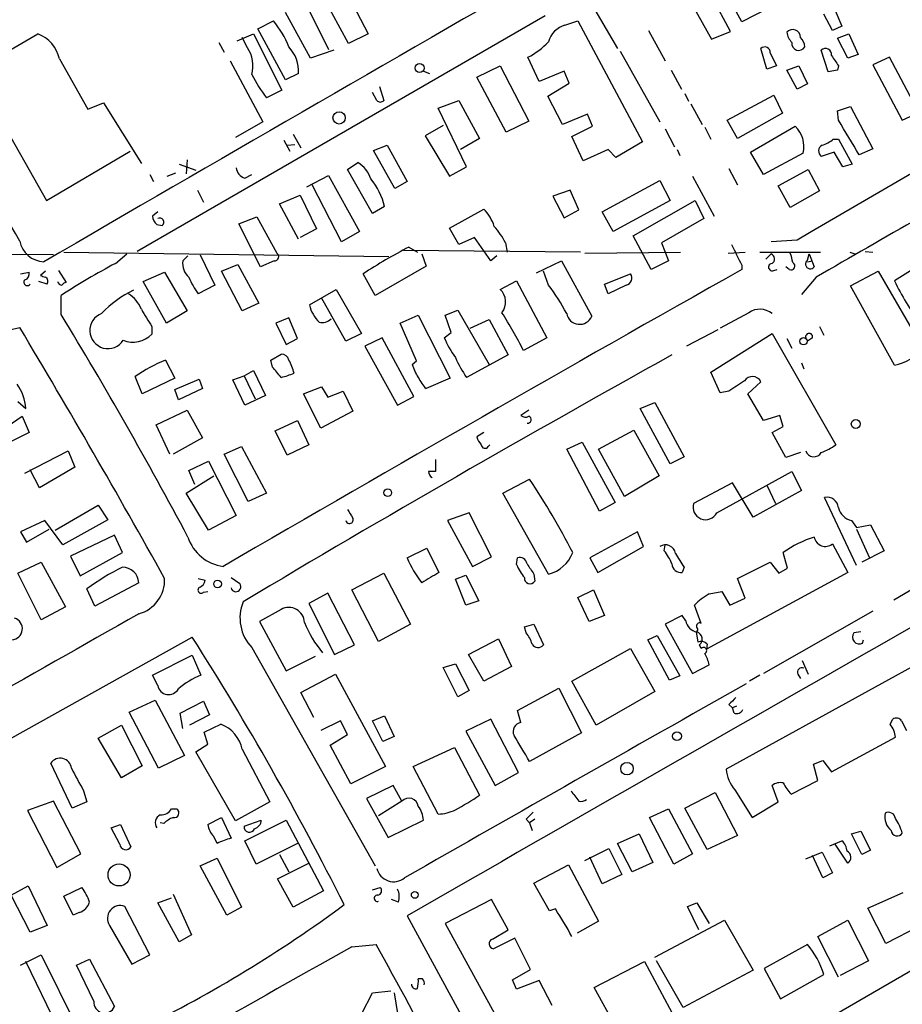
# Model space of a CAD drawing. Extents: x 1 to 967, y 5 to 892.
# Drawn here: x 694 to 780, y 401 to 497 of the extents above; entities that cross this region are included whole.
import ezdxf

# ---------------------------------------------------------------- set-up
doc = ezdxf.new("R2010")
doc.units = 0
doc.header["$MEASUREMENT"] = 0
doc.layers.add('MAIN', color=5, linetype='CONTINUOUS')

msp = doc.modelspace()

# ---------------------------------------------------------------- linework, layer by layer
at = {"layer": 'MAIN'}
for p, q in [((725.932, 494.8766), (721.7833, 502.5813)), ((764.54, 496.9933), (762, 501.6499)), ((725.2547, 500.8033), (727.8793, 495.8079)), ((763.4393, 496.0619), (760.8147, 500.8879)), ((758.952, 499.9566), (761.5767, 495.2999)), ((721.614, 499.0253), (723.9847, 494.2839)), ((749.554, 499.1099), (752.348, 494.3686)), ((745.236, 497.5859), (705.1887, 474.4719)), ((722.2067, 493.4373), (719.7513, 497.9246)), ((767.1647, 498.3479), (764.54, 496.9933)), ((773.43, 496.1466), (772.5833, 497.7553)), ((773.684, 498.0939), (774.3613, 496.5699)), ((717.042, 496.3159), (718.566, 497.0779)), ((747.1833, 496.6546), (748.4533, 497.0779)), ((748.4533, 497.0779), (754.8033, 485.2246)), ((774.3613, 496.5699), (773.43, 496.1466)), ((689.5253, 492.4213), (695.452, 495.8079)), ((715.01, 495.1306), (716.6187, 495.8079)), ((716.6187, 495.8079), (719.4127, 490.3046)), ((719.7513, 491.3206), (717.042, 496.3159)), ((727.8793, 495.8079), (725.932, 494.8766)), ((755.396, 496.1466), (757.0047, 493.1833)), ((761.5767, 495.2999), (763.4393, 496.0619)), ((773.938, 495.3846), (775.0387, 495.8079)), ((775.0387, 495.8079), (775.97, 493.7759)), ((713.232, 494.9613), (713.74, 494.0299)), ((716.026, 494.4533), (715.518, 495.4693)), ((774.954, 493.4373), (773.938, 495.3846)), ((724.4927, 494.1993), (722.2067, 493.4373)), ((752.602, 494.1146), (756.4967, 487.1719)), ((766.9953, 492.3366), (766.4027, 494.3686)), ((767.334, 493.9453), (767.9267, 492.6753)), ((773.0067, 492.0826), (772.3293, 494.1993)), ((775.97, 493.7759), (774.954, 493.4373)), ((697.5687, 493.3526), (700.3627, 488.4419)), ((714.3327, 493.1833), (717.55, 487.1719)), ((738.5473, 491.5746), (740.8333, 492.6753)), ((740.8333, 492.6753), (743.6273, 487.2566)), ((744.6433, 491.1513), (743.5427, 493.5219)), ((767.9267, 492.6753), (766.9953, 492.3366)), ((768.9427, 492.2519), (770.128, 492.6753)), ((770.128, 492.6753), (770.9747, 490.8973)), ((774.0227, 492.6753), (773.938, 492.2519)), ((779.018, 493.5219), (777.4093, 492.7599)), ((777.4093, 492.7599), (780.288, 487.3413)), ((781.8967, 488.1033), (779.018, 493.5219)), ((689.1867, 491.9979), (696.2987, 479.4673)), ((721.0213, 491.9133), (719.7513, 491.3206)), ((733.298, 492.1673), (733.8907, 491.9133)), ((747.0987, 492.1673), (744.6433, 491.1513)), ((747.6067, 490.9819), (747.0987, 492.1673)), ((757.5973, 492.2519), (758.6133, 490.3893)), ((769.9587, 490.3893), (768.9427, 492.2519)), ((773.938, 492.2519), (773.0067, 492.0826)), ((741.426, 486.1559), (738.5473, 491.5746)), ((745.49, 489.7119), (747.6067, 490.9819)), ((770.9747, 490.8973), (769.9587, 490.3893)), ((719.4127, 490.3046), (717.8887, 489.5426)), ((728.726, 489.2886), (728.3027, 490.0506)), ((728.98, 490.6433), (729.4033, 489.2886)), ((758.952, 489.9659), (759.2907, 489.2039)), ((763.1007, 487.3413), (767.6727, 489.7966)), ((767.6727, 489.7966), (768.5193, 488.0186)), ((700.3627, 488.4419), (701.8867, 489.0346)), ((701.8867, 489.0346), (705.612, 483.1079)), ((734.7373, 488.5266), (736.7693, 489.2886)), ((736.7693, 489.2886), (738.8013, 485.5633)), ((746.9293, 486.9179), (745.49, 489.7119)), ((759.5447, 488.9499), (760.6453, 486.9179)), ((737.5313, 482.7693), (734.7373, 488.5266)), ((749.3847, 487.9339), (746.9293, 486.9179)), ((749.8927, 486.7486), (749.3847, 487.9339)), ((768.5193, 488.0186), (764.1167, 485.5633)), ((773.938, 488.2726), (775.208, 488.6959)), ((774.0227, 487.3413), (773.938, 488.2726)), ((775.208, 488.6959), (777.4093, 484.5473)), ((780.288, 487.3413), (781.8967, 488.1033)), ((717.55, 487.1719), (714.8407, 485.6479)), ((743.6273, 487.2566), (741.426, 486.1559)), ((764.1167, 485.5633), (763.1007, 487.3413)), ((720.5133, 485.9866), (721.2753, 484.6319)), ((735.2453, 486.8333), (733.4673, 485.8173)), ((747.8607, 485.7326), (749.8927, 486.7486)), ((757.0047, 486.4946), (757.936, 484.7166)), ((760.8993, 486.6639), (761.492, 485.4786)), ((765.3867, 484.2086), (769.7893, 486.7486)), ((719.582, 485.3939), (720.1747, 484.2933)), ((719.9207, 484.8859), (720.6827, 484.9706)), ((733.4673, 485.8173), (735.838, 481.8379)), ((738.8013, 485.5633), (736.9387, 484.4626)), ((748.9613, 483.3619), (747.8607, 485.7326)), ((754.8033, 485.2246), (752.1787, 483.7006)), ((773.5147, 485.4786), (774.0227, 485.4786)), ((774.0227, 485.4786), (775.3773, 483.0233)), ((696.2987, 479.4673), (704.5113, 484.2933)), ((728.3873, 484.3779), (729.742, 484.8859)), ((730.504, 480.6526), (728.3873, 484.3779)), ((729.742, 484.8859), (731.6893, 481.3299)), ((751.4167, 484.4626), (748.9613, 483.3619)), ((752.1787, 483.7006), (751.4167, 484.4626)), ((758.19, 484.4626), (758.444, 483.8699)), ((766.6567, 482.0073), (765.3867, 484.2086)), ((770.5513, 484.1239), (766.6567, 482.0073)), ((773.5993, 484.2086), (772.3293, 483.7853)), ((774.446, 482.7693), (773.5993, 484.2086)), ((777.4093, 484.5473), (776.0547, 483.9546)), ((709.3373, 483.0233), (710.946, 482.4306)), ((710.0993, 483.4466), (710.0147, 482.0919)), ((725.8473, 482.5153), (726.8633, 483.1926)), ((775.3773, 483.0233), (774.446, 482.7693)), ((708.152, 481.8379), (708.9987, 482.1766)), ((728.3027, 478.1973), (725.8473, 482.5153)), ((735.838, 481.8379), (737.5313, 482.7693)), ((763.27, 482.5999), (764.1167, 480.9913)), ((768.096, 480.9066), (771.0593, 482.5153)), ((771.0593, 482.5153), (772.16, 480.3986)), ((706.4587, 482.0073), (706.7973, 481.3299)), ((715.772, 481.6686), (716.4493, 482.0073)), ((721.868, 480.8219), (723.9847, 481.9226)), ((723.9847, 481.9226), (727.0327, 476.4193)), ((731.6893, 481.3299), (730.504, 480.6526)), ((750.824, 478.3666), (756.4967, 481.4146)), ((756.4967, 481.4146), (757.5127, 479.4673)), ((759.714, 481.8379), (761.8307, 477.9433)), ((711.1153, 480.4833), (711.708, 479.2979)), ((725.2547, 475.4033), (722.376, 480.9913)), ((747.6913, 480.4833), (745.998, 479.8906)), ((748.538, 478.5359), (747.6913, 480.4833)), ((769.2813, 478.7899), (768.096, 480.9066)), ((772.16, 480.3986), (769.2813, 478.7899)), ((719.1587, 479.1286), (721.1907, 479.9753)), ((721.1907, 479.9753), (722.7993, 476.6733)), ((745.998, 479.8906), (747.0987, 477.7739)), ((757.5127, 479.4673), (751.9247, 476.4193)), ((753.872, 475.9959), (759.968, 479.4673)), ((759.968, 479.4673), (760.8147, 477.6893)), ((707.2207, 478.3666), (706.7127, 477.9433)), ((721.0213, 475.6573), (719.1587, 479.1286)), ((729.488, 478.8746), (728.3027, 478.1973)), ((735.838, 476.7579), (739.2247, 478.6206)), ((747.0987, 477.7739), (748.538, 478.5359)), ((751.9247, 476.4193), (750.824, 478.3666)), ((715.1793, 477.1813), (716.9573, 477.8586)), ((716.9573, 477.8586), (718.9047, 474.3026)), ((760.8147, 477.6893), (756.666, 475.3186)), ((707.136, 477.0966), (707.644, 477.0119)), ((717.296, 472.9479), (715.1793, 477.1813)), ((722.7993, 476.6733), (721.1907, 475.8266)), ((727.0327, 476.4193), (725.2547, 475.4033)), ((736.7693, 475.1493), (735.838, 476.7579)), ((738.2933, 475.8266), (736.7693, 475.1493)), ((739.902, 473.5406), (738.2933, 475.8266)), ((741.3413, 475.3186), (741.5107, 474.3873)), ((755.65, 472.6939), (753.872, 475.9959)), ((756.666, 475.3186), (757.0047, 474.3873)), ((769.9587, 475.5726), (767.4187, 475.4033)), ((697.992, 474.3873), (729.9113, 473.9639)), ((748.7073, 474.3873), (731.3507, 474.5566)), ((731.8587, 474.8953), (732.7053, 474.3873)), ((749.1307, 474.3026), (758.5287, 474.3873)), ((757.0047, 474.3873), (757.3433, 473.5406)), ((763.1853, 474.3026), (764.8787, 474.3873)), ((766.318, 474.3873), (772.2447, 474.3873)), ((775.1233, 474.3873), (775.6313, 474.2179)), ((776.6473, 474.4719), (777.4093, 474.3873)), ((696.976, 474.1333), (676.402, 474.2179)), ((703.072, 473.2866), (704.1727, 474.2179)), ((709.676, 473.5406), (710.184, 474.0486)), ((711.3693, 474.1333), (712.8087, 471.1699)), ((718.6507, 473.5406), (717.296, 472.9479)), ((733.1287, 474.2179), (733.552, 473.0326)), ((740.4947, 474.0486), (739.902, 473.5406)), ((744.3893, 472.3553), (746.8447, 473.5406)), ((746.8447, 473.5406), (749.808, 468.1219)), ((757.3433, 473.5406), (755.65, 472.6939)), ((767.4187, 474.2179), (766.9107, 473.7099)), ((770.9747, 473.6253), (771.144, 474.2179)), ((770.9747, 473.4559), (771.4827, 473.5406)), ((771.144, 474.2179), (771.652, 472.9479)), ((782.4893, 473.4559), (779.526, 471.5933)), ((693.7587, 472.2706), (694.6053, 472.4399)), ((696.214, 472.5246), (695.706, 472.1013)), ((697.484, 472.6093), (698.246, 471.4239)), ((705.7813, 471.5086), (707.898, 472.4399)), ((707.898, 472.4399), (710.0993, 468.6299)), ((713.486, 472.5246), (715.0947, 473.2019)), ((715.518, 468.6299), (713.486, 472.5246)), ((715.0947, 473.2019), (717.1267, 469.3919)), ((733.552, 473.0326), (728.5567, 470.1539)), ((745.5747, 471.1699), (745.0667, 472.5246)), ((764.54, 473.1173), (764.54, 472.6939)), ((767.6727, 472.6093), (768.0113, 472.6939)), ((769.1967, 472.6939), (768.858, 472.9479)), ((775.208, 471.0853), (777.9173, 472.5246)), ((777.9173, 472.5246), (782.4047, 464.8199)), ((696.3833, 471.2546), (695.5367, 471.5086)), ((708.0673, 467.4446), (705.7813, 471.5086)), ((728.5567, 470.1539), (727.3713, 472.2706)), ((740.8333, 470.7466), (742.442, 471.5933)), ((742.442, 471.5933), (745.4053, 466.0053)), ((751.078, 471.2546), (753.618, 472.2706)), ((771.8213, 471.9319), (770.382, 470.2386)), ((712.8087, 471.1699), (711.2, 470.3233)), ((722.122, 469.2226), (724.7467, 470.7466)), ((724.7467, 470.7466), (727.202, 466.4286)), ((751.4167, 470.3233), (751.078, 471.2546)), ((753.1947, 471.1699), (751.4167, 470.3233)), ((779.526, 463.2959), (775.208, 471.0853)), ((697.738, 468.2913), (697.738, 470.1539)), ((725.678, 465.6666), (723.3073, 469.8999)), ((710.0993, 468.6299), (708.0673, 467.4446)), ((717.1267, 469.3919), (715.518, 468.6299)), ((735.4147, 468.2066), (736.6847, 468.7146)), ((736.6847, 468.7146), (739.7327, 463.3806)), ((720.09, 467.9526), (718.82, 467.4446)), ((720.9367, 465.9206), (720.09, 467.9526)), ((731.012, 467.4446), (732.79, 468.2066)), ((732.79, 468.2066), (735.9227, 462.0259)), ((736.0073, 466.5133), (735.4147, 468.2066)), ((737.87, 466.9366), (739.7327, 467.7833)), ((739.7327, 467.7833), (741.5953, 464.3119)), ((765.2173, 468.4606), (762.4233, 466.9366)), ((691.0493, 466.4286), (693.674, 467.0213)), ((706.628, 467.1059), (706.628, 466.3439)), ((718.82, 467.4446), (719.836, 465.3279)), ((732.6207, 463.7193), (731.012, 467.4446)), ((762.1693, 466.7673), (759.1213, 465.1586)), ((772.16, 467.1059), (772.5833, 466.2593)), ((719.836, 465.3279), (720.9367, 465.9206)), ((727.202, 466.4286), (725.678, 465.6666)), ((729.234, 466.0053), (727.5407, 465.1586)), ((732.3667, 460.2479), (729.234, 466.0053)), ((735.33, 466.0053), (736.0073, 466.5133)), ((745.4053, 466.0053), (743.1193, 464.7353)), ((761.492, 462.6186), (767.5033, 466.4286)), ((767.5033, 466.4286), (773.7687, 455.5066)), ((768.9427, 465.9206), (769.4507, 464.9893)), ((771.4827, 466.0053), (770.9747, 465.6666)), ((727.5407, 465.1586), (730.758, 459.4013)), ((707.9827, 463.8039), (708.914, 462.0259)), ((718.312, 463.8039), (719.328, 464.3966)), ((718.4813, 463.1266), (718.312, 463.8039)), ((732.1973, 463.3806), (732.6207, 463.7193)), ((741.5953, 464.3119), (737.5313, 462.1106)), ((715.6873, 462.2799), (716.6187, 462.7879)), ((716.6187, 462.7879), (717.804, 460.3326)), ((770.382, 463.5499), (770.636, 462.9573)), ((705.6967, 460.5019), (705.0193, 462.1953)), ((708.914, 462.0259), (705.6967, 460.5019)), ((708.914, 460.9253), (711.2847, 461.9413)), ((711.2847, 461.9413), (711.6233, 461.0099)), ((714.5867, 461.8566), (715.6873, 462.2799)), ((715.772, 459.4013), (714.5867, 461.8566)), ((715.6873, 462.2799), (716.788, 459.9939)), ((735.9227, 462.0259), (733.552, 461.0099)), ((762.4233, 460.5866), (761.492, 462.6186)), ((709.2527, 459.9093), (708.914, 460.9253)), ((711.6233, 461.0099), (709.2527, 459.9093)), ((721.5293, 460.5019), (723.3073, 461.1793)), ((723.3073, 461.1793), (723.9, 460.1633)), ((765.1327, 460.5019), (766.4027, 461.6873)), ((717.804, 460.3326), (715.772, 459.4013)), ((723.2227, 457.1153), (721.5293, 460.5019)), ((723.9, 460.1633), (725.424, 460.7559)), ((725.424, 460.7559), (726.3553, 458.8086)), ((730.758, 459.4013), (732.3667, 460.2479)), ((763.27, 460.7559), (762.4233, 460.5866)), ((766.6567, 457.8773), (765.1327, 460.5019)), ((693.5047, 459.7399), (694.2667, 459.0626)), ((707.0513, 457.4539), (710.0993, 458.8933)), ((710.0993, 458.8933), (711.6233, 456.1839)), ((743.6273, 458.8933), (742.8653, 458.3853)), ((754.5493, 459.0626), (755.9887, 459.6553)), ((757.5127, 453.6439), (754.5493, 459.0626)), ((755.9887, 459.6553), (758.8673, 454.3213)), ((690.0333, 455.6759), (693.928, 458.3006)), ((693.928, 458.3006), (694.6053, 456.6919)), ((726.3553, 458.8086), (723.2227, 457.1153)), ((768.2653, 458.3853), (766.6567, 457.8773)), ((768.604, 457.2846), (768.2653, 458.3853)), ((708.406, 454.5753), (707.0513, 457.4539)), ((718.7353, 456.8613), (720.9367, 457.8773)), ((720.9367, 457.8773), (722.0373, 455.5066)), ((750.4853, 455.0833), (753.9567, 456.9459)), ((753.9567, 456.9459), (756.412, 452.4586)), ((767.5033, 456.6919), (768.604, 457.2846)), ((694.6053, 456.6919), (692.912, 455.8453)), ((711.6233, 456.1839), (708.7447, 454.5753)), ((719.9207, 454.4906), (718.7353, 456.8613)), ((739.2247, 456.6919), (738.5473, 456.2686)), ((768.858, 454.2366), (767.5033, 456.6919)), ((713.74, 454.5753), (715.4333, 455.3373)), ((715.4333, 455.3373), (717.8887, 450.7653)), ((722.0373, 455.5066), (719.9207, 454.4906)), ((739.648, 455.3373), (739.8173, 455.5066)), ((747.3527, 455.0833), (748.8767, 455.7606)), ((750.57, 448.9873), (747.3527, 455.0833)), ((748.8767, 455.7606), (752.094, 449.8339)), ((753.0253, 450.4266), (750.4853, 455.0833)), ((694.182, 452.7126), (698.4153, 454.9139)), ((698.4153, 454.9139), (699.0927, 453.3053)), ((716.1107, 449.9186), (713.74, 454.5753)), ((734.4833, 454.0673), (734.4833, 452.8819)), ((758.8673, 454.3213), (757.5127, 453.6439)), ((770.2973, 454.7446), (768.858, 454.2366)), ((699.0927, 453.3053), (695.6213, 451.2733)), ((710.2687, 452.9666), (712.216, 453.8979)), ((712.216, 453.8979), (714.9253, 448.5639)), ((695.6213, 451.2733), (694.69, 453.0513)), ((710.0147, 450.7653), (712.724, 452.4586)), ((710.8613, 451.6119), (710.2687, 452.9666)), ((741.0873, 450.7653), (743.712, 452.1199)), ((756.412, 452.4586), (753.0253, 450.4266)), ((762.0847, 448.8179), (769.4507, 452.8819)), ((769.4507, 452.8819), (770.382, 451.0193)), ((763.6087, 451.7813), (759.7987, 449.7493)), ((765.6407, 448.3946), (763.6087, 451.7813)), ((766.9953, 451.5273), (767.842, 449.7493)), ((712.216, 447.1246), (710.0147, 450.7653)), ((717.8887, 450.7653), (716.1107, 449.9186)), ((745.5747, 442.8066), (741.0873, 450.7653)), ((770.382, 451.0193), (765.6407, 448.3946)), ((775.8007, 443.6533), (772.668, 450.3419)), ((697.1453, 447.1246), (701.3787, 449.5799)), ((701.3787, 449.5799), (702.31, 448.1406)), ((752.094, 449.8339), (750.57, 448.9873)), ((714.9253, 448.5639), (712.216, 447.1246)), ((737.7853, 448.8179), (735.6687, 448.0559)), ((739.9867, 444.4999), (737.7853, 448.8179)), ((696.1293, 448.0559), (693.7587, 446.9553)), ((697.9073, 445.6853), (696.1293, 448.0559)), ((702.31, 448.1406), (697.9073, 445.6853)), ((735.6687, 448.0559), (738.124, 443.5686)), ((775.2927, 448.0559), (775.8007, 447.3786)), ((775.8007, 447.3786), (777.1553, 447.6326)), ((777.1553, 447.6326), (778.51, 445.0926)), ((693.7587, 446.9553), (694.3513, 445.9393)), ((694.3513, 445.9393), (696.5527, 447.2093)), ((702.9873, 446.6166), (698.6693, 444.5846)), ((703.7493, 444.9233), (702.9873, 446.6166)), ((754.2953, 446.9553), (749.6387, 444.4153)), ((754.888, 445.5159), (754.2953, 446.9553)), ((775.8007, 447.2093), (777.0707, 444.4153)), ((731.6893, 444.4153), (733.6367, 445.3466)), ((733.6367, 445.3466), (734.822, 442.9759)), ((750.4007, 442.9759), (754.888, 445.5159)), ((756.92, 445.0926), (757.0047, 445.6853)), ((773.43, 445.7699), (774.954, 442.9759)), ((698.6693, 444.5846), (699.6007, 442.6373)), ((699.6007, 442.6373), (703.7493, 444.9233)), ((738.124, 443.5686), (739.9867, 444.4999)), ((742.442, 443.7379), (742.5267, 444.4153)), ((749.6387, 444.4153), (750.4007, 442.9759)), ((769.0273, 443.3993), (768.604, 444.9233)), ((778.51, 445.0926), (776.3087, 443.9919)), ((693.5047, 442.8913), (695.7907, 443.9919)), ((695.7907, 443.9919), (698.1613, 439.5893)), ((758.8673, 443.4839), (758.698, 442.9759)), ((764.1167, 442.3833), (767.334, 443.9919)), ((767.334, 443.9919), (768.1807, 442.8913)), ((695.7907, 438.3193), (693.5047, 442.8913)), ((714.4173, 442.4679), (715.264, 441.8753)), ((726.2707, 441.2826), (729.4033, 442.8913)), ((729.4033, 442.8913), (732.028, 437.8959)), ((736.4307, 442.2986), (737.4467, 442.7219)), ((737.4467, 442.7219), (738.7167, 440.1819)), ((744.1353, 442.8066), (744.22, 442.1293)), ((774.954, 442.9759), (761.0687, 435.4406)), ((768.1807, 442.8913), (769.0273, 443.3993)), ((705.358, 441.9599), (701.04, 439.6739)), ((711.2, 442.3833), (711.8773, 442.2139)), ((737.4467, 439.7586), (736.4307, 442.2986)), ((764.8787, 440.4359), (764.1167, 442.3833)), ((782.066, 441.7906), (779.4413, 440.2666)), ((701.04, 439.6739), (700.278, 441.3673)), ((711.708, 441.0286), (712.1313, 441.1133)), ((723.9, 440.9439), (722.0373, 439.9279)), ((726.5247, 435.8639), (723.9, 440.9439)), ((728.8953, 436.2026), (726.2707, 441.2826)), ((748.4533, 440.5206), (749.9773, 441.2826)), ((749.554, 438.1499), (748.4533, 440.5206)), ((749.9773, 441.2826), (751.078, 438.7426)), ((761.3227, 440.8593), (762.5927, 441.1133)), ((762.5927, 441.1133), (763.3547, 439.7586)), ((698.1613, 439.5893), (695.7907, 438.3193)), ((722.0373, 439.9279), (724.5773, 434.9326)), ((738.7167, 440.1819), (737.4467, 439.7586)), ((760.5607, 437.9806), (759.8833, 439.7586)), ((763.3547, 439.7586), (764.8787, 440.4359)), ((719.328, 439.3353), (717.2113, 438.1499)), ((751.078, 438.7426), (749.554, 438.1499)), ((758.698, 438.7426), (757.0047, 437.8959)), ((759.0367, 438.2346), (758.698, 438.7426)), ((777.4093, 439.1659), (766.6567, 433.0699)), ((717.2113, 438.1499), (719.836, 433.3239)), ((732.028, 437.8959), (728.8953, 436.2026)), ((743.204, 437.6419), (744.1353, 437.8959)), ((743.3733, 437.0493), (743.204, 437.6419)), ((744.1353, 437.8959), (745.0667, 435.8639)), ((757.0047, 437.8959), (759.714, 433.0699)), ((755.3113, 436.3719), (756.2427, 436.7953)), ((756.2427, 436.7953), (758.444, 432.8159)), ((760.0527, 437.1339), (760.222, 436.1179)), ((776.224, 437.1339), (775.5467, 437.0493)), ((673.608, 415.9673), (710.6073, 436.6259)), ((724.5773, 434.9326), (726.5247, 435.8639)), ((737.7007, 434.9326), (740.664, 436.4566)), ((740.664, 436.4566), (741.934, 433.7473)), ((757.428, 432.3926), (755.3113, 436.3719)), ((760.5607, 435.5253), (760.3913, 435.8639)), ((761.1533, 435.9486), (761.0687, 435.4406)), ((785.2833, 435.9486), (763.016, 423.6719)), ((776.3933, 436.0333), (776.478, 436.3719)), ((706.7127, 432.9006), (710.6073, 434.8479)), ((710.6073, 434.8479), (711.454, 432.9006)), ((716.4493, 435.6099), (728.5567, 414.1893)), ((719.836, 433.3239), (722.7147, 434.7633)), ((739.2247, 432.3079), (737.7007, 434.9326)), ((747.8607, 432.3079), (753.618, 435.5253)), ((753.618, 435.5253), (755.9887, 431.2919)), ((735.2453, 433.6626), (736.4307, 434.0013)), ((736.4307, 434.0013), (737.7853, 431.3766)), ((741.934, 433.7473), (739.2247, 432.3079)), ((759.714, 433.0699), (761.3227, 433.9166)), ((770.4667, 434.3399), (771.0593, 432.9853)), ((707.2207, 431.8846), (706.7127, 432.9006)), ((721.2753, 431.2073), (724.662, 432.9853)), ((724.662, 432.9853), (729.5727, 423.9259)), ((736.6847, 430.7839), (735.2453, 433.6626)), ((758.444, 432.8159), (757.428, 432.3926)), ((766.318, 432.9006), (765.302, 432.3079)), ((770.0433, 432.9853), (770.2973, 432.5619)), ((750.2313, 427.9899), (747.8607, 432.3079)), ((722.5453, 428.7519), (721.2753, 431.2073)), ((737.7853, 431.3766), (736.6847, 430.7839)), ((742.5267, 429.4293), (746.5907, 431.6306)), ((746.5907, 431.6306), (748.792, 427.2279)), ((755.9887, 431.2919), (750.2313, 427.9899)), ((704.4267, 429.2599), (706.9667, 430.4453)), ((706.9667, 430.4453), (709.8453, 425.0266)), ((709.422, 429.1753), (711.708, 430.3606)), ((711.708, 430.3606), (712.3007, 429.0059)), ((763.27, 430.0219), (763.6087, 429.6833)), ((707.3053, 423.7566), (704.4267, 429.2599)), ((709.676, 427.6513), (709.422, 429.1753)), ((712.3007, 429.0059), (710.3533, 427.9899)), ((728.3027, 428.4133), (729.488, 428.9213)), ((729.488, 428.9213), (730.4193, 426.8893)), ((742.8653, 428.2439), (742.5267, 429.4293)), ((764.032, 429.8526), (763.6087, 429.6833)), ((763.778, 429.1753), (763.6087, 429.6833)), ((701.3787, 426.7199), (703.6647, 427.9899)), ((703.6647, 427.9899), (705.6967, 424.0106)), ((711.7927, 427.3126), (713.4013, 428.0746)), ((725.17, 428.4133), (723.2227, 427.4819)), ((725.8473, 427.0586), (725.17, 428.4133)), ((729.3187, 426.3813), (728.3027, 428.4133)), ((739.902, 428.5826), (737.4467, 427.3973)), ((742.6113, 423.3333), (739.902, 428.5826)), ((779.1027, 428.0746), (779.3567, 428.5826)), ((780.2033, 428.4133), (780.7113, 427.4819)), ((712.1313, 426.1273), (711.7927, 427.3126)), ((724.154, 426.0426), (725.8473, 427.0586)), ((737.4467, 427.3973), (740.3253, 422.0633)), ((748.792, 427.2279), (743.712, 424.4339)), ((703.6647, 422.8253), (701.3787, 426.7199)), ((710.946, 425.3653), (712.1313, 426.1273)), ((726.186, 422.2326), (724.154, 426.0426)), ((730.4193, 426.8893), (729.3187, 426.3813)), ((773.3453, 423.4179), (779.6107, 426.8046)), ((714.8407, 418.5919), (710.946, 425.3653)), ((715.518, 425.6193), (718.2273, 420.4546)), ((732.282, 423.9259), (736.346, 425.7886)), ((736.346, 425.7886), (738.8013, 421.1319)), ((698.8387, 419.8619), (696.722, 424.2646)), ((709.8453, 425.0266), (707.3053, 423.7566)), ((771.5673, 424.1799), (772.4987, 424.5186)), ((771.9907, 422.5713), (771.5673, 424.1799)), ((772.4987, 424.5186), (773.3453, 423.4179)), ((705.6967, 424.0106), (703.6647, 422.8253)), ((729.5727, 423.9259), (726.186, 422.2326)), ((734.7373, 419.2693), (732.282, 423.9259)), ((740.3253, 422.0633), (742.6113, 423.3333)), ((769.366, 421.2166), (771.9907, 422.5713)), ((699.9393, 421.5553), (700.278, 420.4546)), ((730.3347, 422.0633), (727.71, 420.7933)), ((731.1813, 420.5393), (730.3347, 422.0633)), ((758.952, 419.8619), (761.9153, 421.3859)), ((761.9153, 421.3859), (764.1167, 417.1526)), ((763.8627, 421.6399), (765.556, 418.9306)), ((768.096, 420.4546), (767.5033, 422.0633)), ((696.976, 420.5393), (694.436, 419.6079)), ((699.6853, 415.3746), (696.976, 420.5393)), ((700.278, 420.4546), (698.8387, 419.8619)), ((718.2273, 420.4546), (714.8407, 418.5919)), ((727.71, 420.7933), (729.8267, 416.9833)), ((731.1813, 420.5393), (728.8953, 419.0999)), ((765.556, 418.9306), (768.096, 420.4546)), ((694.436, 419.6079), (697.3147, 414.0199)), ((708.5753, 419.7773), (709.0833, 419.7773)), ((755.4807, 418.9306), (757.3433, 419.7773)), ((757.3433, 419.7773), (759.714, 415.3746)), ((761.1533, 415.7979), (758.952, 419.8619)), ((707.8133, 418.3379), (707.4747, 418.4226)), ((712.1313, 418.2533), (713.486, 418.9306)), ((713.486, 418.9306), (714.4173, 416.8986)), ((715.6873, 418.0839), (717.3807, 418.6766)), ((715.772, 416.6446), (719.836, 418.6766)), ((719.836, 418.6766), (723.4767, 411.7339)), ((729.8267, 416.9833), (733.298, 418.6766)), ((743.3733, 418.7613), (743.712, 418.4226)), ((744.22, 418.7613), (743.712, 418.4226)), ((743.712, 418.4226), (743.966, 417.6606)), ((757.8513, 414.3586), (755.4807, 418.9306)), ((702.6487, 417.9146), (703.58, 418.2533)), ((703.4953, 416.3059), (702.6487, 417.9146)), ((703.58, 418.2533), (704.596, 416.0519)), ((752.348, 416.3906), (754.4647, 417.3219)), ((754.4647, 417.3219), (755.8193, 414.5279)), ((775.2927, 417.3219), (776.224, 417.5759)), ((776.3087, 415.2899), (775.2927, 417.3219)), ((776.224, 417.5759), (777.1553, 415.7133)), ((713.0627, 416.3906), (712.724, 417.0679)), ((716.8727, 414.3586), (715.772, 416.6446)), ((720.9367, 416.3906), (716.8727, 414.3586)), ((753.7873, 413.5966), (752.348, 416.3906)), ((764.1167, 417.1526), (761.1533, 415.7979)), ((773.176, 416.1366), (774.3613, 416.6446)), ((749.1307, 414.6973), (751.5013, 415.8826)), ((751.5013, 415.8826), (752.7713, 413.3426)), ((770.8053, 414.8666), (772.414, 415.5439)), ((772.414, 415.5439), (773.43, 413.5119)), ((774.954, 414.4433), (773.684, 416.3059)), ((777.1553, 415.7133), (776.3087, 415.2899)), ((697.3147, 414.0199), (699.6853, 415.3746)), ((711.3693, 414.1893), (713.0627, 414.9513)), ((713.0627, 414.9513), (715.4333, 410.1253)), ((718.9893, 412.9193), (722.0373, 414.4433)), ((719.1587, 415.2899), (720.09, 413.5966)), ((750.824, 412.4113), (749.6387, 415.0359)), ((755.8193, 414.5279), (753.7873, 413.5966)), ((759.714, 415.3746), (757.8513, 414.3586)), ((772.4987, 413.0039), (771.4827, 415.2053)), ((713.994, 409.3633), (711.3693, 414.1893)), ((744.1353, 412.4959), (747.522, 414.2739)), ((747.522, 414.2739), (750.4853, 408.7706)), ((763.3547, 393.6153), (798.068, 413.7659)), ((773.43, 413.5119), (772.4987, 413.0039)), ((720.5133, 410.1253), (718.9893, 412.9193)), ((745.6593, 409.7866), (744.1353, 412.4959)), ((752.7713, 413.3426), (750.824, 412.4113)), ((692.8273, 411.3106), (694.5207, 412.2419)), ((694.5207, 412.2419), (696.3833, 408.3473)), ((697.992, 411.2259), (699.77, 412.0726)), ((723.4767, 411.7339), (720.5133, 410.1253)), ((728.3027, 411.8186), (729.0647, 412.0726)), ((776.9013, 410.0406), (780.3727, 411.5646)), ((694.69, 407.6699), (692.8273, 411.3106)), ((698.9233, 409.3633), (697.992, 411.2259)), ((707.2207, 410.5486), (708.5753, 411.0566)), ((708.7447, 411.3953), (710.5227, 407.4159)), ((730.8427, 410.6333), (730.1653, 410.8873)), ((739.9867, 410.8873), (735.4147, 408.5166)), ((741.5953, 407.9239), (739.9867, 410.8873)), ((699.516, 409.6173), (698.9233, 409.3633)), ((706.4587, 405.4686), (704.0033, 410.2099)), ((709.3373, 406.7386), (707.2207, 410.5486)), ((715.4333, 410.1253), (713.994, 409.3633)), ((746.252, 409.9559), (745.6593, 409.7866)), ((759.206, 410.2099), (760.1373, 410.5486)), ((760.3067, 407.9239), (759.206, 410.2099)), ((760.1373, 410.5486), (761.3227, 408.5166)), ((778.6793, 406.5693), (776.9013, 410.0406)), ((731.6893, 409.2786), (745.49, 384.0479)), ((750.4853, 408.7706), (748.3687, 407.5853)), ((755.9887, 405.2146), (762.8467, 408.8553)), ((762.8467, 408.8553), (765.6407, 403.9446)), ((771.9907, 407.2466), (774.954, 408.8553)), ((774.954, 408.8553), (776.986, 404.8759)), ((696.3833, 408.3473), (694.69, 407.6699)), ((702.4793, 408.3473), (704.6807, 404.5373)), ((735.4147, 408.5166), (743.458, 393.9539)), ((740.0713, 406.9926), (741.5953, 407.9239)), ((781.9813, 408.2626), (778.6793, 406.5693)), ((710.5227, 407.4159), (709.3373, 406.7386)), ((742.2727, 407.0773), (740.156, 406.0613)), ((743.7967, 404.0293), (742.2727, 407.0773)), ((774.0227, 403.2673), (771.9907, 407.2466)), ((726.2707, 406.2306), (728.6413, 406.4846)), ((770.9747, 406.4846), (766.7413, 404.1139)), ((693.7587, 404.4526), (695.7907, 405.4686)), ((697.9073, 397.3406), (694.2667, 404.7913)), ((695.7907, 405.4686), (699.4313, 398.1026)), ((699.262, 404.4526), (700.532, 405.0453)), ((700.532, 405.0453), (702.9873, 400.3886)), ((704.6807, 404.5373), (706.4587, 405.4686)), ((750.062, 402.2513), (754.9727, 404.7913)), ((754.9727, 404.7913), (760.984, 393.6999)), ((758.7827, 400.3039), (756.158, 404.8759)), ((776.986, 404.8759), (774.192, 403.4366)), ((700.9553, 400.8966), (699.262, 404.4526)), ((742.0187, 403.0133), (743.7967, 404.0293)), ((765.6407, 403.9446), (758.7827, 400.3039)), ((766.7413, 404.1139), (768.35, 401.1506)), ((733.2133, 403.0979), (732.79, 403.0979)), ((742.442, 402.0819), (742.0187, 403.0133)), ((744.6433, 402.9286), (742.442, 402.0819)), ((745.9133, 400.4733), (744.6433, 402.9286)), ((768.35, 401.1506), (772.5833, 403.5213)), ((728.3027, 401.7433), (730.0807, 401.9126)), ((756.2427, 391.0753), (750.062, 402.2513)), ((727.202, 399.6266), (728.3027, 401.7433)), ((730.4193, 401.7433), (730.758, 399.7113))]:
    msp.add_line(p, q, dxfattribs=at)
for centre, radius in [((732.9169, 492.4636), 0.4396), ((725.0206, 487.5716), 0.6012), ((770.5903, 465.6542), 0.3588), ((775.716, 457.5387), 0.4317), ((729.7927, 450.7992), 0.3759), ((713.0965, 441.8414), 0.3759), ((758.1748, 426.912), 0.4317), ((753.2712, 423.7283), 0.6147), ((703.4274, 413.3014), 1.0859), ((732.4415, 411.3334), 0.3296)]:
    msp.add_circle(centre, radius, dxfattribs=at)
for centre, radius, start, end in [((8045.0639, -12190.6982), 14642.0246, 119.89744547, 120.1266287), ((2251.6845, -2056.7506), 2933.9687, 119.3190454, 120.3329729), ((-5112.6874, -2857.2365), 6694.8401, 29.85488097, 30.08406387), ((711.2824, 490.9805), 9.4989, 21.99384, 39.934081), ((747.7845, 494.4448), 2.2901, 105.219571, 164.782843), ((694.2888, 492.665), 3.3512, 11.840052, 69.690283), ((769.5184, 495.4523), 0.7791, 1.250319, 137.637271), ((771.058, 496.3999), 2.1571, 191.297952, 221.829859), ((740.511, 499.6809), 6.8647, 296.20821, 317.530929), ((770.128, 494.8766), 0.6826, 172.87186, 330.254078), ((769.3778, 494.4894), 1.3438, 2.068388, 46.821364), ((713.3401, 492.6737), 3.222, 344.79401, 33.527308), ((717.5862, 492.1719), 3.4448, 355.6948, 43.379142), ((766.7936, 493.9926), 0.5424, 354.997777, 136.113052), ((772.7603, 493.7913), 0.5935, 350.299608, 136.57029), ((1027.6838, 662.5332), 305.2796, 213.578084, 213.807267), ((730.3681, 498.9965), 15.656, 207.24755, 217.14613), ((729.0647, 489.5426), 0.4233, 216.867191, 323.124688), ((-71.6472, -22.3587), 987.3964, 30.8489233, 31.0781031), ((767.8375, 484.759), 2.7871, 346.828341, 45.549478), ((771.3638, 488.1546), 3.4333, 287.811683, 308.791426), ((772.7307, 484.308), 0.659, 118.723565, 232.478054), ((725.2589, 480.6204), 3.0316, 18.531172, 58.046304), ((716.0279, 482.7427), 1.1041, 183.016333, 256.599329), ((722.8203, 477.2339), 6.8666, 13.823952, 39.308781), ((736.1865, 475.6462), 4.2518, 17.536187, 44.392054), ((707.8495, 477.9825), 1.1375, 181.974934, 231.152183), ((707.4214, 477.3438), 0.3996, 303.849123, 120.152186), ((1544.4289, -859.9777), 1539.7746, 119.680851, 120.116953), ((734.1591, 471.5857), 8.0944, 27.462851, 41.293533), ((696.1467, 475.9738), 2.52, 191.117303, 267.680219), ((759.0792, 423.2086), 58.4164, 117.773273, 122.873869), ((1272.0116, 728.1231), 567.9396, 206.450455, 206.679647), ((711.4859, 473.2939), 1.8266, 172.238083, 228.213294), ((718.693, 473.9498), 0.4114, 264.098158, 59.033855), ((767.246, 473.7327), 0.515, 299.975338, 70.40754), ((769.366, 473.0326), 0.3787, 243.441716, 63.441716), ((765.6824, 472.8208), 3.892, 8.131351, 22.378774), ((771.271, 473.2443), 0.4827, 127.87186, 322.11877), ((693.9945, 472.2806), 0.6312, 287.280921, 14.617437), ((735.3431, 412.2317), 69.0589, 117.859082, 122.99303), ((2899.8114, -3316.8435), 4349.7101, 119.3997339, 120.1720396), ((767.5154, 472.9298), 0.357, 91.942302, 296.141603), ((694.4141, 471.44), 0.3324, 134.292982, 326.099586), ((738.31, 599.0165), 133.8752, 251.443679, 251.672862), ((695.9599, 471.5086), 0.4937, 329.040224, 59.024302), ((697.8287, 471.6114), 0.4415, 193.463431, 269.221396), ((698.2883, 470.8737), 0.5518, 94.396316, 147.536771), ((717.1705, 474.8538), 7.4948, 202.945532, 217.191742), ((753.0532, 471.8561), 0.7006, 281.651538, 36.274502), ((798.0293, 480.0699), 20.3525, 204.613126, 218.340309), ((709.162, 461.4633), 10.1591, 115.115633, 137.122484), ((739.6259, 469.5079), 1.7299, 322.740589, 45.73311), ((726.7001, 457.1961), 23.4844, 28.427858, 36.514377), ((702.5458, 467.5353), 3.3165, 22.403251, 57.207891), ((1129.4696, 721.9524), 493.7021, 210.848174, 211.077357), ((725.4268, 469.9375), 3.3813, 192.206243, 225.415779), ((766.3041, 466.9005), 1.9013, 50.895909, 124.861918), ((324.3657, 241.0883), 437.0676, 28.024975, 31.32118), ((702.3381, 466.7107), 1.7771, 110.445861, 327.325794), ((723.3497, 468.7357), 1.2423, 256.196429, 315.691377), ((695.7903, 440.3084), 53.2608, 27.298644, 31.909096), ((748.6166, 468.5997), 1.2836, 190.041337, 338.147201), ((-101.322, -8.3704), 926.2915, 29.1187882, 30.8785792), ((704.7943, 468.1066), 2.5435, 247.818356, 316.130984), ((745.2891, 470.3496), 10.8654, 203.567509, 215.384366), ((771.144, 466.0814), 0.3471, 347.336927, 192.663074), ((777.73, 470.1691), 7.104, 284.644219, 311.150417), ((714.2783, 448.672), 16.3893, 112.589666, 124.398279), ((1512.7103, -896.4197), 1556.1678, 119.0245528, 120.8121305), ((719.3632, 463.6557), 0.7417, 11.525044, 92.720065), ((716.4096, 461.5951), 4.2923, 12.633631, 30.970166), ((746.3999, 468.4077), 10.8768, 203.572793, 215.376444), ((464.9169, 250.9538), 330.624, 39.692085, 39.921279), ((736.4182, 464.5771), 4.3872, 195.826461, 214.208402), ((717.3367, 470.2019), 8.3327, 283.82595, 293.04068), ((736.2745, 463.7087), 3.8335, 204.637661, 224.749525), ((1018.0318, 80.2642), 457.9056, 123.575476, 123.804659), ((765.5742, 461.27), 0.9277, 26.733543, 147.246961), ((689.964, 458.8624), 4.3074, 2.66399, 36.645363), ((743.3007, 458.8327), 0.6243, 225.77878, 301.541369), ((743.5427, 457.962), 0.3413, 255.963757, 75.959685), ((740.1739, 456.6738), 1.6763, 193.988163, 224.129898), ((739.3321, 455.5131), 0.3615, 181.030389, 330.903834), ((770.3531, 460.218), 5.8192, 289.852385, 305.940797), ((771.6032, 455.1527), 0.8329, 196.661686, 330.662106), ((734.4693, 452.8679), 0.6634, 178.790861, 240.707168), ((734.1446, 283.532), 169.3502, 89.885409, 90.114558), ((683.8453, 412.0608), 72.033, 27.143103, 33.787995), ((772.8836, 449.2183), 1.1441, 5.396179, 100.862073), ((760.985, 449.3899), 1.2395, 163.145355, 332.519171), ((775.7583, 449.7915), 1.797, 195.016858, 254.983142), ((726.0348, 448.1345), 0.3654, 192.423347, 28.69056), ((937.7724, 575.7309), 246.8467, 210.848166, 211.077353), ((714.177, 447.73), 4.194, 197.808949, 262.854311), ((774.9286, 436.0841), 10.8689, 107.545729, 125.584374), ((772.7358, 446.62), 1.0975, 189.053779, 309.235413), ((757.0471, 444.701), 0.9834, 8.044399, 124.03589), ((741.416, 448.4677), 10.5371, 202.617899, 218.141621), ((742.7271, 443.7021), 0.7408, 9.361868, 105.694678), ((744.7208, 446.1488), 3.4495, 284.331931, 339.190259), ((753.2782, 442.0439), 4.7494, 21.99384, 39.934081), ((1097.1367, 655.8223), 399.3918, 211.888135, 212.117306), ((714.235, 422.3822), 23.5634, 116.423359, 126.321669), ((703.7698, 441.8944), 1.5896, 2.361635, 90.738911), ((746.8458, 445.5166), 4.7495, 201.99384, 219.934081), ((997.7849, 612.6318), 305.2519, 213.574175, 213.803368), ((758.5529, 443.8347), 0.871, 180.795998, 279.589937), ((987.9862, 19.1249), 493.7021, 120.849673, 121.078846), ((743.749, 442.4097), 0.5481, 173.904542, 329.233431), ((704.4301, 442.2558), 3.4702, 285.508821, 2.105575), ((711.4831, 441.2456), 0.3125, 111.358743, 316.024188), ((711.0672, 442.2924), 0.8139, 291.787031, 354.465227), ((714.8885, 441.5679), 0.4853, 193.830062, 39.305191), ((764.1462, 435.6754), 5.903, 118.575678, 136.233446), ((719.4904, 438.5072), 4.2003, 157.755051, 223.612838), ((720.0904, 438.0153), 1.5244, 1.879602, 120.009689), ((10007.0806, -15962.7368), 18855.6656, 119.55849059, 119.78767368), ((692.8567, 437.4521), 1.0816, 272.930654, 73.38447), ((732.2376, 442.4243), 11.4831, 202.308975, 219.618005), ((760.3912, 438.4884), 1.3781, 190.612759, 259.383154), ((760.3913, 437.7266), 0.3053, 56.299523, 213.684862), ((7826.0723, -11937.9064), 14240.1983, 119.65141212, 119.88059541), ((740.6973, 434.8984), 3.4333, 17.811683, 38.791426), ((759.9891, 437.3668), 0.2414, 285.273852, 52.11877), ((759.8989, 436.4258), 0.7471, 311.228489, 71.392876), ((776.0704, 436.625), 0.674, 140.985724, 298.621992), ((459.5558, 276.739), 297.6419, 26.679351, 32.491794), ((744.544, 436.2653), 0.659, 208.719387, 322.478054), ((760.5763, 435.4205), 0.7822, 42.46635, 116.931928), ((760.7856, 435.3083), 0.3124, 291.341664, 136.024187), ((758.1728, 433.3367), 3.2028, 10.43141, 31.649458), ((714.0791, 426.1691), 7.2253, 111.304417, 131.912237), ((770.4412, 433.18), 0.443, 63.915005, 206.073378), ((708.299, 432.0888), 1.0974, 190.723244, 330.34902), ((5510.6964, -7959.4657), 9640.5179, 119.48985933, 119.71904228), ((932.971, 261.0232), 239.4974, 134.889638, 135.118804), ((764.0321, 429.7678), 0.6447, 246.787406, 336.807244), ((712.2381, 424.9317), 3.3512, 11.840052, 69.690283), ((742.9703, 427.3723), 0.8779, 96.869212, 206.988268), ((777.3573, 426.6398), 2.2594, 4.182819, 39.421795), ((779.6992, 428.0939), 0.5968, 32.358529, 125.024268), ((107.9721, 44.7171), 740.5066, 30.8491651, 31.0783559), ((697.6412, 423.6236), 1.1206, 6.815566, 145.110181), ((1249.6801, 718.9855), 625.0437, 208.1858557, 208.415035), ((766.3128, 423.8532), 3.3018, 183.14768, 222.093109), ((768.3077, 421.0894), 1.2631, 76.433519, 129.555259), ((772.8395, 424.4354), 4.7356, 206.568839, 222.820451), ((1002.1568, 611.5471), 317.5004, 216.755299, 216.984482), ((731.8621, 419.8941), 0.938, 8.410856, 136.537888), ((725.5271, 440.3233), 23.3348, 297.857049, 304.670618), ((748.7497, 421.3858), 0.8726, 255.958979, 309.097681), ((707.5312, 420.3979), 1.2146, 267.333821, 329.273279), ((708.8346, 419.3857), 0.4639, 258.825713, 57.580908), ((730.8573, 418.534), 2.4449, 3.343754, 37.765635), ((734.7117, 422.9707), 3.7015, 270.396269, 297.672028), ((913.0244, 249.7626), 239.462, 134.881179, 135.110379), ((780.3064, 419.0026), 1.7474, 168.401977, 230.175117), ((778.9334, 418.7612), 0.6826, 7.12814, 119.745922), ((707.8248, 418.4111), 0.8491, 114.352362, 215.784773), ((709.6616, 416.4615), 2.6338, 110.372473, 134.567756), ((716.4974, 418.689), 0.8834, 283.477823, 359.19572), ((775.1238, 415.8555), 5.3921, 16.717971, 33.682405), ((714.0924, 418.493), 1.9757, 186.968545, 226.16278), ((716.2107, 418.0185), 0.5275, 172.877678, 339.049835), ((779.782, 417.7259), 0.5983, 186.266161, 327.746941), ((716.7841, 408.5274), 8.6994, 105.787257, 115.32669), ((773.4023, 415.5301), 1.4703, 3.841292, 49.28881), ((704.09, 416.3712), 0.5983, 186.266161, 327.746941), ((774.5309, 415.0087), 0.7063, 306.808235, 61.370117), ((730.3725, 414.3184), 1.6904, 193.098265, 308.956244), ((695.0571, 408.6561), 5.821, 19.856629, 35.939303), ((728.7401, 411.7575), 0.4524, 278.977235, 44.149179), ((729.2412, 411.1643), 1.6872, 341.656329, 25.975803), ((699.0787, 411.0706), 1.5177, 286.746614, 343.253386), ((728.7765, 411.0033), 0.3092, 83.649576, 292.599905), ((703.5518, 409.0246), 1.2684, 69.147351, 212.273031), ((648.6338, 514.3093), 129.2718, 296.152565, 306.489577), ((717.7498, 391.1999), 34.1198, 28.054045, 33.347094), ((2903.5913, -3243.0621), 4214.1522, 119.9543644, 120.7494162), ((740.2068, 406.5354), 0.4768, 106.508201, 263.88407), ((4413.374, -6184.0426), 7551.5847, 119.22598964, 119.81139366), ((30.2833, 19.7019), 798.3137, 27.0386602, 28.9796956), ((764.6098, 401.1112), 8.3298, 16.818164, 40.171853), ((730.4213, 402.8438), 2.3823, 343.485048, 6.122934), ((732.7059, 402.6323), 0.6886, 349.372167, 42.540091), ((732.536, 402.5561), 0.4247, 175.434686, 293.492649), ((702.0146, 400.8159), 1.0624, 175.643486, 336.284467)]:
    msp.add_arc(centre, radius, start, end, dxfattribs=at)

doc.saveas('drawing.dxf')
